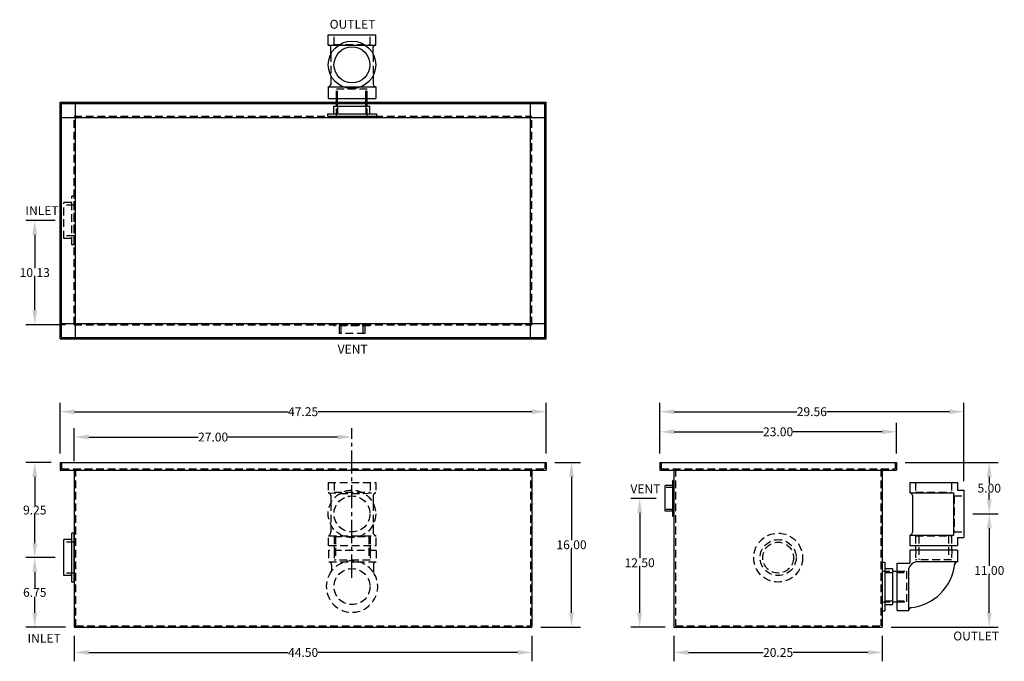
# Model space of a CAD drawing. Extents: x 491.2 to 586.9, y 17.1 to 79.4.
import ezdxf

# ---------------------------------------------------------------- set-up
doc = ezdxf.new("R2010")
doc.units = 0
doc.header["$LTSCALE"] = 3
doc.header["$MEASUREMENT"] = 0
doc.linetypes.add('CENTER2', pattern=[1.125, 0.75, -0.125, 0.125, -0.125])
doc.linetypes.add('HIDDEN', pattern=[0.375, 0.25, -0.125])
doc.layers.get('0').update_dxf_attribs({"linetype": 'CONTINUOUS'})
doc.layers.get('DEFPOINTS').update_dxf_attribs({"color": 211, "linetype": 'CONTINUOUS'})
doc.layers.add('HIDDEN', color=4, linetype='HIDDEN')
doc.styles.add('TEXT', font='arial.ttf')
doc.dimstyles.new('RKFD-SUB', dxfattribs={"dimtxt": 0.86, "dimasz": 1.4, "dimexe": 0.86, "dimexo": 0.86, "dimgap": 0, "dimtad": 0, "dimtih": 1, "dimtoh": 1, "dimzin": 0, "dimdsep": 46, "dimtxsty": 'TEXT', "dimcen": 0, "dimclrd": 5, "dimclre": 5, "dimclrt": 7, "dimadec": 0, "dimazin": 0, "dimtfac": 1, "dimtofl": 0, "dimtmove": 2, "dimatfit": 3, "dimfxl": 1, "dimtolj": 1, "dimtzin": 0, "dimlwd": -1, "dimarcsym": 0})

# ---------------------------------------------------------------- blocks, each defined once
blk = doc.blocks.new('*D9')
at = {"color": 5, "linetype": 'Continuous', "lineweight": -2, "transparency": 16777216}
for p, q in [((554.766, 19.523), (554.766, 17.057)), ((575.016, 19.523), (575.016, 17.057))]:
    blk.add_line(p, q, dxfattribs=at)
at = {"color": 5, "linetype": 'Continuous', "transparency": 16777216}
for p, q in [((556.166, 17.917), (563.429, 17.917)), ((573.616, 17.917), (566.352, 17.917))]:
    blk.add_line(p, q, dxfattribs=at)
for points in [[(556.166, 18.15), (556.166, 17.684), (554.766, 17.917)], [(573.616, 18.15), (573.616, 17.684), (575.016, 17.917)]]:
    blk.add_solid(points, dxfattribs=at)
at = {"layer": 'DEFPOINTS', "color": 0, "linetype": 'Continuous', "transparency": 16777216}
for p in [(554.766, 20.383), (575.016, 20.383), (575.016, 17.917)]:
    blk.add_point(p, dxfattribs=at)
at = {"color": 7, "linetype": 'Continuous', "transparency": 16777216, "insert": (564.891, 17.917), "char_height": 0.86, "attachment_point": 5, "style": 'TEXT'}
blk.add_mtext('\\A1;20.25', dxfattribs=at)
blk = doc.blocks.new('3-LO THREADED OUTLET TOP VIEW')
at = {"linetype": 'Continuous'}
for p, q in [((-11.28, -12.879), (-11.53, -12.879)), ((-8.661, -12.944), (-9.788, -12.944)), ((-7.558, -13.187), (-8.428, -13.187)), ((-7.246, -13.187), (-7.246, -13.187)), ((-5.499, -13.187), (-4.792, -13.187)), ((-10.53, -13.733), (-9.788, -13.733)), ((-10.53, -13.858), (-9.788, -13.858)), ((-10.53, -16.608), (-9.788, -16.608)), ((-10.53, -16.733), (-9.788, -16.733)), ((-11.28, -17.629), (-11.53, -17.629)), ((-8.661, -17.564), (-9.788, -17.564)), ((-7.566, -17.318), (-8.39, -17.318)), ((-5.491, -17.318), (-4.811, -17.318))]:
    blk.add_line(p, q, dxfattribs=at)
for p, q in [((-11.53, -12.879), (-11.53, -17.629)), ((-11.28, -12.879), (-11.28, -17.629)), ((-9.788, -12.944), (-9.788, -17.564)), ((-8.661, -12.944), (-8.661, -17.564)), ((-11.28, -13.483), (-10.53, -13.483)), ((-10.53, -13.483), (-10.53, -16.983)), ((-11.28, -16.983), (-10.53, -16.983))]:
    blk.add_line(p, q)
at = {"color": 7}
for p, q in [((-4.604, -12.944), (-4.604, -17.564)), ((-4.604, -12.944), (-3.604, -12.944)), ((-3.604, -12.944), (-3.604, -17.564)), ((-4.604, -17.564), (-3.604, -17.564))]:
    blk.add_line(p, q, dxfattribs=at)
at = {"linetype": 'Continuous'}
for radius in [2.31, 1.75]:
    blk.add_circle((-6.529, -15.254), radius, dxfattribs=at)
for centre, radius, start, end in [((-8.395, -12.921), 0.266, 185.0832, 267.06095), ((-4.854, -12.944), 0.25, 284.43893, 0), ((-8.398, -17.583), 0.265, 88.10123, 176.07), ((-4.854, -17.564), 0.25, 360, 80.10956)]:
    blk.add_arc(centre, radius, start, end, dxfattribs=at)
at = {"layer": 'HIDDEN'}
for p, q in [((-5.499, -13.187), (-7.558, -13.187)), ((-11.53, -13.733), (-10.53, -13.733)), ((-10.53, -13.858), (-11.28, -13.858)), ((-9.788, -13.733), (-8.852, -13.733)), ((-9.788, -13.858), (-8.852, -13.858)), ((-8.852, -13.733), (-8.852, -16.733)), ((-11.53, -16.733), (-10.53, -16.733)), ((-10.53, -16.608), (-11.28, -16.608)), ((-9.788, -16.608), (-8.852, -16.608)), ((-9.788, -16.733), (-8.852, -16.733)), ((-5.491, -17.318), (-7.566, -17.318))]:
    blk.add_line(p, q, dxfattribs=at)
at = {"layer": 'HIDDEN', "color": 4}
for p, q in [((-4.544, -13.505), (-4.544, -17.005)), ((-4.544, -13.505), (-3.604, -13.505)), ((-4.544, -17.005), (-3.604, -17.005))]:
    blk.add_line(p, q, dxfattribs=at)
blk = doc.blocks.new('FLNG3SD')
for p, q in [((0, 2.37), (0, -2.37)), ((0, 2.37), (0.25, 2.37)), ((0.25, 2.37), (0.25, -2.37)), ((0.25, 1.75), (1, 1.75)), ((1, 1.75), (1, -1.75)), ((0.25, -1.75), (1, -1.75)), ((0, -2.37), (0.25, -2.37))]:
    blk.add_line(p, q)
at = {"layer": 'HIDDEN'}
for p, q in [((0, 1.5), (1, 1.5)), ((0, -1.5), (1, -1.5))]:
    blk.add_line(p, q, dxfattribs=at)
blk = doc.blocks.new('3-LO THREADED OUTLET SIDE VIEW')
at = {"color": 7}
for p, q in [((2.639, 10.137), (7.259, 10.137)), ((2.639, 10.137), (2.639, 9.137)), ((7.259, 10.137), (7.259, 9.387)), ((2.639, 9.137), (6.889, 9.137)), ((2.888, 8.905), (2.888, 5.285)), ((6.889, 9.137), (6.889, 5.017)), ((7.259, 9.387), (7.889, 9.387)), ((7.889, 9.387), (7.889, 4.767)), ((2.639, 5.017), (6.889, 5.017)), ((2.639, 5.017), (2.639, 4.017)), ((2.639, 4.017), (7.259, 4.017)), ((7.259, 4.767), (7.259, 4.017)), ((7.259, 4.767), (7.889, 4.767))]:
    blk.add_line(p, q, dxfattribs=at)
at = {"linetype": 'Continuous'}
for p, q in [((3.2, 4.023), (3.2, 3.541)), ((6.701, 4.023), (6.701, 3.541)), ((0.957, 1.514), (1.411, 1.514)), ((0.957, -1.486), (1.411, -1.486))]:
    blk.add_line(p, q, dxfattribs=at)
for p, q in [((7.268, 3.54), (2.649, 3.54)), ((2.649, 3.54), (2.649, 2.297)), ((7.268, 3.54), (7.268, 2.413)), ((1.411, -2.323), (1.411, 2.297)), ((1.411, 2.297), (2.649, 2.297)), ((7.268, 2.413), (3.198, 2.413)), ((2.538, -2.323), (2.538, 1.807)), ((1.411, -2.323), (2.538, -2.323))]:
    blk.add_line(p, q)
for centre, radius, start, end in [((2.639, 8.887), 0.25, 355.74368, 90), ((2.639, 5.267), 0.25, 270, 4.25632), ((3.528, 1.39), 1.074, 107.23954, 158.15122)]:
    blk.add_arc(centre, radius, start, end, dxfattribs=at)
for centre, radius, start, end in [((2.189, 2.785), 4.864, 275.7937, 353.73042), ((7.249, 2.163), 0.25, 85.77787, 184.83681), ((2.786, -2.299), 0.25, 85.77787, 184.83681)]:
    blk.add_arc(centre, radius, start, end)
at = {"layer": 'HIDDEN', "color": 4}
for p, q in [((3.199, 10.097), (3.199, 9.197)), ((6.699, 10.097), (6.699, 9.197)), ((3.199, 9.197), (6.699, 9.197)), ((6.949, 8.827), (6.949, 5.327)), ((6.949, 8.827), (7.889, 8.827)), ((3.199, 4.957), (6.699, 4.957)), ((3.199, 4.957), (3.199, 4.017)), ((6.699, 4.957), (6.699, 4.017)), ((6.949, 5.327), (7.889, 5.327))]:
    blk.add_line(p, q, dxfattribs=at)
at = {"layer": 'HIDDEN'}
for p, q in [((3.5, 4.957), (3.5, 2.609)), ((6.401, 4.957), (6.401, 2.609)), ((3.207, 3.54), (3.195, 2.603)), ((6.707, 3.54), (6.696, 2.603)), ((6.696, 2.603), (3.195, 2.603)), ((0.207, 1.389), (2.345, 1.389)), ((1.411, 1.514), (2.345, 1.514)), ((2.345, -1.486), (2.345, 1.514)), ((0.207, -1.361), (2.345, -1.361)), ((1.411, -1.486), (2.345, -1.486))]:
    blk.add_line(p, q, dxfattribs=at)
at = {"linetype": 'Continuous'}
blk.add_blockref('FLNG3SD', (-0.043, 0.014), dxfattribs=at)
blk = doc.blocks.new('*D11')
at = {"color": 5, "linetype": 'Continuous', "lineweight": -2, "transparency": 16777216}
for p, q in [((495.087, 37.243), (495.087, 42.175)), ((542.337, 37.243), (542.337, 42.175))]:
    blk.add_line(p, q, dxfattribs=at)
at = {"color": 5, "linetype": 'Continuous', "transparency": 16777216}
for p, q in [((496.487, 41.315), (517.241, 41.315)), ((540.937, 41.315), (520.184, 41.315))]:
    blk.add_line(p, q, dxfattribs=at)
for points in [[(496.487, 41.548), (496.487, 41.082), (495.087, 41.315)], [(540.937, 41.548), (540.937, 41.082), (542.337, 41.315)]]:
    blk.add_solid(points, dxfattribs=at)
at = {"layer": 'DEFPOINTS', "color": 0, "linetype": 'Continuous', "transparency": 16777216}
for p in [(542.337, 41.315), (495.087, 36.383), (542.337, 36.383)]:
    blk.add_point(p, dxfattribs=at)
at = {"color": 7, "linetype": 'Continuous', "transparency": 16777216, "insert": (518.712, 41.315), "char_height": 0.86, "attachment_point": 5, "style": 'TEXT'}
blk.add_mtext('\\A1;47.25', dxfattribs=at)
blk = doc.blocks.new('FLNG3FRT')
for radius in [2.375, 1.75, 1.5]:
    blk.add_circle((0, 0), radius)
blk = doc.blocks.new('*D12')
at = {"color": 5, "linetype": 'Continuous', "lineweight": -2, "transparency": 16777216}
for p, q in [((494.602, 59.896), (491.761, 59.896)), ((495.602, 49.771), (491.761, 49.771))]:
    blk.add_line(p, q, dxfattribs=at)
at = {"color": 5, "linetype": 'Continuous', "transparency": 16777216}
for p, q in [((492.621, 58.496), (492.621, 55.273)), ((492.621, 51.171), (492.621, 54.394))]:
    blk.add_line(p, q, dxfattribs=at)
for points in [[(492.388, 58.496), (492.855, 58.496), (492.621, 59.896)], [(492.388, 51.171), (492.855, 51.171), (492.621, 49.771)]]:
    blk.add_solid(points, dxfattribs=at)
at = {"layer": 'DEFPOINTS', "color": 0, "linetype": 'Continuous', "transparency": 16777216}
for p in [(495.462, 59.896), (492.621, 49.771), (496.462, 49.771)]:
    blk.add_point(p, dxfattribs=at)
at = {"color": 7, "linetype": 'Continuous', "transparency": 16777216, "insert": (492.621, 54.834), "char_height": 0.86, "attachment_point": 5, "style": 'TEXT'}
blk.add_mtext('\\A1;10.13', dxfattribs=at)
blk = doc.blocks.new('*D13')
at = {"color": 5, "linetype": 'Continuous', "lineweight": -2, "transparency": 16777216}
for p, q in [((494.602, 27.133), (491.761, 27.133)), ((495.602, 20.383), (491.761, 20.383))]:
    blk.add_line(p, q, dxfattribs=at)
at = {"color": 5, "linetype": 'Continuous', "transparency": 16777216}
for p, q in [((492.621, 25.733), (492.621, 24.197)), ((492.621, 21.783), (492.621, 23.319))]:
    blk.add_line(p, q, dxfattribs=at)
for points in [[(492.388, 25.733), (492.855, 25.733), (492.621, 27.133)], [(492.388, 21.783), (492.855, 21.783), (492.621, 20.383)]]:
    blk.add_solid(points, dxfattribs=at)
at = {"layer": 'DEFPOINTS', "color": 0, "linetype": 'Continuous', "transparency": 16777216}
for p in [(495.462, 27.133), (492.621, 20.383), (496.462, 20.383)]:
    blk.add_point(p, dxfattribs=at)
at = {"color": 7, "linetype": 'Continuous', "transparency": 16777216, "insert": (492.621, 23.758), "char_height": 0.86, "attachment_point": 5, "style": 'TEXT'}
blk.add_mtext('\\A1;6.75', dxfattribs=at)
blk = doc.blocks.new('*D14')
at = {"color": 5, "linetype": 'Continuous', "lineweight": -2, "transparency": 16777216}
for p, q in [((494.227, 36.383), (491.761, 36.383)), ((494.602, 27.133), (491.761, 27.133))]:
    blk.add_line(p, q, dxfattribs=at)
at = {"color": 5, "linetype": 'Continuous', "transparency": 16777216}
for p, q in [((492.621, 34.983), (492.621, 32.197)), ((492.621, 28.533), (492.621, 31.319))]:
    blk.add_line(p, q, dxfattribs=at)
for points in [[(492.388, 34.983), (492.855, 34.983), (492.621, 36.383)], [(492.388, 28.533), (492.855, 28.533), (492.621, 27.133)]]:
    blk.add_solid(points, dxfattribs=at)
at = {"layer": 'DEFPOINTS', "color": 0, "linetype": 'Continuous', "transparency": 16777216}
for p in [(495.087, 36.383), (492.621, 27.133), (495.462, 27.133)]:
    blk.add_point(p, dxfattribs=at)
at = {"color": 7, "linetype": 'Continuous', "transparency": 16777216, "insert": (492.621, 31.758), "char_height": 0.86, "attachment_point": 5, "style": 'TEXT'}
blk.add_mtext('\\A1;9.25', dxfattribs=at)
blk = doc.blocks.new('*D15')
at = {"color": 5, "linetype": 'Continuous', "lineweight": -2, "transparency": 16777216}
for p, q in [((583.808, 31.384), (586.274, 31.384)), ((575.876, 20.383), (586.274, 20.383))]:
    blk.add_line(p, q, dxfattribs=at)
at = {"color": 5, "linetype": 'Continuous', "transparency": 16777216}
for p, q in [((585.414, 29.984), (585.414, 26.323)), ((585.414, 21.783), (585.414, 25.444))]:
    blk.add_line(p, q, dxfattribs=at)
for points in [[(585.18, 29.984), (585.647, 29.984), (585.414, 31.384)], [(585.18, 21.783), (585.647, 21.783), (585.414, 20.383)]]:
    blk.add_solid(points, dxfattribs=at)
at = {"layer": 'DEFPOINTS', "color": 0, "linetype": 'Continuous', "transparency": 16777216}
for p in [(582.948, 31.384), (575.016, 20.383), (585.414, 20.383)]:
    blk.add_point(p, dxfattribs=at)
at = {"color": 7, "linetype": 'Continuous', "transparency": 16777216, "insert": (585.414, 25.883), "char_height": 0.86, "attachment_point": 5, "style": 'TEXT'}
blk.add_mtext('\\A1;11.00', dxfattribs=at)
blk = doc.blocks.new('*D16')
at = {"color": 5, "linetype": 'Continuous', "lineweight": -2, "transparency": 16777216}
for p, q in [((577.251, 36.383), (586.274, 36.383)), ((583.808, 31.384), (586.274, 31.384))]:
    blk.add_line(p, q, dxfattribs=at)
at = {"color": 5, "linetype": 'Continuous', "transparency": 16777216}
for p, q in [((585.414, 34.983), (585.414, 34.323)), ((585.414, 32.784), (585.414, 33.444))]:
    blk.add_line(p, q, dxfattribs=at)
for points in [[(585.18, 34.983), (585.647, 34.983), (585.414, 36.383)], [(585.18, 32.784), (585.647, 32.784), (585.414, 31.384)]]:
    blk.add_solid(points, dxfattribs=at)
at = {"layer": 'DEFPOINTS', "color": 0, "linetype": 'Continuous', "transparency": 16777216}
for p in [(576.391, 36.383), (585.414, 36.383), (582.948, 31.384)]:
    blk.add_point(p, dxfattribs=at)
at = {"color": 7, "linetype": 'Continuous', "transparency": 16777216, "insert": (585.414, 33.883), "char_height": 0.86, "attachment_point": 5, "style": 'TEXT'}
blk.add_mtext('\\A1;5.00', dxfattribs=at)
blk = doc.blocks.new('*D17')
at = {"color": 5, "linetype": 'Continuous', "lineweight": -2, "transparency": 16777216}
for p, q in [((553.391, 37.243), (553.391, 42.175)), ((582.948, 34.554), (582.948, 42.175))]:
    blk.add_line(p, q, dxfattribs=at)
at = {"color": 5, "linetype": 'Continuous', "transparency": 16777216}
for p, q in [((554.791, 41.315), (566.711, 41.315)), ((581.548, 41.315), (569.627, 41.315))]:
    blk.add_line(p, q, dxfattribs=at)
for points in [[(554.791, 41.548), (554.791, 41.082), (553.391, 41.315)], [(581.548, 41.548), (581.548, 41.082), (582.948, 41.315)]]:
    blk.add_solid(points, dxfattribs=at)
at = {"layer": 'DEFPOINTS', "color": 0, "linetype": 'Continuous', "transparency": 16777216}
for p in [(582.948, 41.315), (553.391, 36.383), (582.948, 33.694)]:
    blk.add_point(p, dxfattribs=at)
at = {"color": 7, "linetype": 'Continuous', "transparency": 16777216, "insert": (568.169, 41.315), "char_height": 0.86, "attachment_point": 5, "style": 'TEXT'}
blk.add_mtext('\\A1;29.56', dxfattribs=at)
blk = doc.blocks.new('*D18')
at = {"color": 5, "linetype": 'Continuous', "lineweight": -2, "transparency": 16777216}
for p, q in [((553.391, 37.243), (553.391, 40.22)), ((576.391, 37.243), (576.391, 40.22))]:
    blk.add_line(p, q, dxfattribs=at)
at = {"color": 5, "linetype": 'Continuous', "transparency": 16777216}
for p, q in [((554.791, 39.36), (563.434, 39.36)), ((574.991, 39.36), (566.348, 39.36))]:
    blk.add_line(p, q, dxfattribs=at)
for points in [[(554.791, 39.594), (554.791, 39.127), (553.391, 39.36)], [(574.991, 39.594), (574.991, 39.127), (576.391, 39.36)]]:
    blk.add_solid(points, dxfattribs=at)
at = {"layer": 'DEFPOINTS', "color": 0, "linetype": 'Continuous', "transparency": 16777216}
for p in [(576.391, 39.36), (553.391, 36.383), (576.391, 36.383)]:
    blk.add_point(p, dxfattribs=at)
at = {"color": 7, "linetype": 'Continuous', "transparency": 16777216, "insert": (564.891, 39.36), "char_height": 0.86, "attachment_point": 5, "style": 'TEXT'}
blk.add_mtext('\\A1;23.00', dxfattribs=at)
blk = doc.blocks.new('*D19')
at = {"color": 5, "linetype": 'Continuous', "lineweight": -2, "transparency": 16777216}
blk.add_line((496.462, 36.493), (496.462, 39.709), dxfattribs=at)
at = {"color": 5, "linetype": 'CENTER2', "lineweight": -2, "transparency": 16777216}
blk.add_line((523.462, 25.175), (523.462, 39.709), dxfattribs=at)
at = {"color": 5, "linetype": 'Continuous', "transparency": 16777216}
for p, q in [((497.862, 38.849), (508.506, 38.849)), ((522.062, 38.849), (511.419, 38.849))]:
    blk.add_line(p, q, dxfattribs=at)
for points in [[(497.862, 39.082), (497.862, 38.616), (496.462, 38.849)], [(522.062, 39.082), (522.062, 38.616), (523.462, 38.849)]]:
    blk.add_solid(points, dxfattribs=at)
at = {"layer": 'DEFPOINTS', "color": 0, "linetype": 'Continuous', "transparency": 16777216}
for p in [(523.462, 38.849), (496.462, 35.633), (523.462, 24.315)]:
    blk.add_point(p, dxfattribs=at)
at = {"color": 7, "linetype": 'Continuous', "transparency": 16777216, "insert": (509.962, 38.849), "char_height": 0.86, "attachment_point": 5, "style": 'TEXT'}
blk.add_mtext('\\A1;27.00', dxfattribs=at)
blk = doc.blocks.new('FLNG2SD')
for p, q in [((0, 1.75), (0, -1.75)), ((0, 1.75), (0.12, 1.75)), ((0.12, 1.75), (0.12, -1.75)), ((0.12, 1.25), (0.87, 1.25)), ((0.87, 1.25), (0.87, -1.25)), ((0, -1.75), (0.12, -1.75)), ((0.12, -1.25), (0.87, -1.25))]:
    blk.add_line(p, q)
at = {"layer": 'HIDDEN'}
for p, q in [((0, 1.07), (0.87, 1.07)), ((0, -1.07), (0.87, -1.07))]:
    blk.add_line(p, q, dxfattribs=at)
blk = doc.blocks.new('*D20')
at = {"color": 5, "linetype": 'Continuous', "lineweight": -2, "transparency": 16777216}
for p, q in [((553.036, 32.883), (550.57, 32.883)), ((553.906, 20.383), (550.57, 20.383))]:
    blk.add_line(p, q, dxfattribs=at)
at = {"color": 5, "linetype": 'Continuous', "transparency": 16777216}
for p, q in [((551.43, 31.483), (551.43, 27.072)), ((551.43, 21.783), (551.43, 26.194))]:
    blk.add_line(p, q, dxfattribs=at)
for points in [[(551.196, 31.483), (551.663, 31.483), (551.43, 32.883)], [(551.196, 21.783), (551.663, 21.783), (551.43, 20.383)]]:
    blk.add_solid(points, dxfattribs=at)
at = {"layer": 'DEFPOINTS', "color": 0, "linetype": 'Continuous', "transparency": 16777216}
for p in [(553.896, 32.883), (551.43, 20.383), (554.766, 20.383)]:
    blk.add_point(p, dxfattribs=at)
at = {"color": 7, "linetype": 'Continuous', "transparency": 16777216, "insert": (551.43, 26.633), "char_height": 0.86, "attachment_point": 5, "style": 'TEXT'}
blk.add_mtext('\\A1;12.50', dxfattribs=at)
blk = doc.blocks.new('*D21')
at = {"color": 5, "linetype": 'Continuous', "lineweight": -2, "transparency": 16777216}
for p, q in [((543.197, 36.383), (545.663, 36.383)), ((541.822, 20.383), (545.663, 20.383))]:
    blk.add_line(p, q, dxfattribs=at)
at = {"color": 5, "linetype": 'Continuous', "transparency": 16777216}
for p, q in [((544.803, 34.983), (544.803, 28.822)), ((544.803, 21.783), (544.803, 27.944))]:
    blk.add_line(p, q, dxfattribs=at)
for points in [[(544.57, 34.983), (545.037, 34.983), (544.803, 36.383)], [(544.57, 21.783), (545.037, 21.783), (544.803, 20.383)]]:
    blk.add_solid(points, dxfattribs=at)
at = {"layer": 'DEFPOINTS', "color": 0, "linetype": 'Continuous', "transparency": 16777216}
for p in [(542.337, 36.383), (540.962, 20.383), (544.803, 20.383)]:
    blk.add_point(p, dxfattribs=at)
at = {"color": 7, "linetype": 'Continuous', "transparency": 16777216, "insert": (544.803, 28.383), "char_height": 0.86, "attachment_point": 5, "style": 'TEXT'}
blk.add_mtext('\\A1;16.00', dxfattribs=at)
blk = doc.blocks.new('*D22')
at = {"color": 5, "linetype": 'Continuous', "lineweight": -2, "transparency": 16777216}
for p, q in [((496.462, 19.523), (496.462, 17.057)), ((540.962, 19.523), (540.962, 17.057))]:
    blk.add_line(p, q, dxfattribs=at)
at = {"color": 5, "linetype": 'Continuous', "transparency": 16777216}
for p, q in [((497.862, 17.917), (517.246, 17.917)), ((539.562, 17.917), (520.179, 17.917))]:
    blk.add_line(p, q, dxfattribs=at)
for points in [[(497.862, 18.15), (497.862, 17.684), (496.462, 17.917)], [(539.562, 18.15), (539.562, 17.684), (540.962, 17.917)]]:
    blk.add_solid(points, dxfattribs=at)
at = {"layer": 'DEFPOINTS', "color": 0, "linetype": 'Continuous', "transparency": 16777216}
for p in [(496.462, 20.383), (540.962, 20.383), (496.462, 17.917)]:
    blk.add_point(p, dxfattribs=at)
at = {"color": 7, "linetype": 'Continuous', "transparency": 16777216, "insert": (518.712, 17.917), "char_height": 0.86, "attachment_point": 5, "style": 'TEXT'}
blk.add_mtext('\\A1;44.50', dxfattribs=at)

msp = doc.modelspace()

# ---------------------------------------------------------------- linework, layer by layer
at = {"linetype": 'Continuous'}
for p, q in [((495.087, 48.396), (495.087, 71.396)), ((495.087, 71.396), (542.337, 71.396)), ((495.222, 48.521), (495.222, 71.271)), ((495.222, 71.271), (542.203, 71.271)), ((496.597, 48.396), (496.597, 71.396)), ((540.828, 48.396), (540.828, 71.396)), ((542.203, 48.521), (542.203, 71.271)), ((542.337, 48.396), (542.337, 71.396)), ((495.087, 69.896), (542.337, 69.896)), ((495.087, 49.896), (542.337, 49.896)), ((495.087, 48.396), (542.337, 48.396)), ((495.222, 48.521), (542.203, 48.521)), ((495.087, 36.383), (495.087, 35.633)), ((495.087, 36.383), (542.337, 36.383)), ((542.337, 36.383), (542.337, 35.633)), ((553.391, 36.383), (553.391, 35.633)), ((553.391, 36.383), (576.391, 36.383)), ((576.391, 36.383), (576.391, 35.633)), ((495.087, 35.633), (542.337, 35.633)), ((496.462, 35.633), (496.462, 20.383)), ((540.962, 35.633), (540.962, 20.383)), ((553.391, 35.633), (576.391, 35.633)), ((554.766, 35.633), (554.766, 20.383)), ((575.016, 35.633), (575.016, 20.383)), ((496.462, 20.383), (540.962, 20.383)), ((554.766, 20.383), (575.016, 20.383))]:
    msp.add_line(p, q, dxfattribs=at)
at = {"layer": 'DEFPOINTS', "color": 0, "linetype": 'ByBlock'}
for p in [(495.087, 36.383), (542.337, 36.383), (553.391, 36.383), (576.391, 36.383), (495.087, 35.633), (576.391, 35.633), (496.462, 28.637)]:
    msp.add_point(p, dxfattribs=at)
at = {"layer": 'HIDDEN'}
for p, q in [((496.462, 70.021), (540.962, 70.021)), ((496.462, 49.771), (496.462, 70.021)), ((540.962, 49.771), (540.962, 70.021)), ((496.462, 49.771), (540.962, 49.771)), ((495.222, 36.383), (495.222, 35.768)), ((542.203, 36.383), (542.203, 35.768)), ((553.525, 36.383), (553.525, 35.768)), ((576.256, 36.383), (576.256, 35.768)), ((495.222, 35.768), (542.203, 35.768)), ((496.597, 35.768), (496.597, 20.518)), ((540.828, 35.768), (540.828, 20.518)), ((553.525, 35.768), (576.256, 35.768)), ((554.9, 35.768), (554.9, 20.518)), ((574.881, 35.768), (574.881, 20.518)), ((521.153, 34.437), (525.773, 34.437)), ((521.153, 34.437), (521.153, 33.437)), ((521.713, 34.397), (521.713, 33.497)), ((525.213, 34.397), (525.213, 33.497)), ((525.773, 34.437), (525.773, 33.437)), ((521.153, 33.437), (522.301, 33.377)), ((521.402, 33.171), (521.402, 32.43)), ((521.713, 33.497), (525.213, 33.497)), ((522.301, 33.377), (524.615, 33.377)), ((524.615, 33.377), (525.773, 33.437)), ((525.522, 33.171), (525.522, 32.415)), ((521.402, 32.43), (521.402, 30.325)), ((525.522, 32.415), (525.522, 30.34)), ((521.402, 30.325), (521.402, 29.681)), ((525.522, 30.34), (525.522, 29.694)), ((521.191, 28.317), (521.191, 29.271)), ((521.191, 29.257), (525.81, 29.257)), ((521.738, 29.197), (525.238, 29.197)), ((521.738, 29.197), (521.738, 28.317)), ((521.863, 29.197), (521.863, 26.894)), ((525.113, 29.197), (525.113, 26.894)), ((525.238, 29.197), (525.238, 28.317)), ((525.81, 28.317), (525.81, 29.257)), ((521.191, 28.317), (525.81, 28.317)), ((525.81, 27.831), (521.191, 27.831)), ((521.191, 27.831), (521.191, 26.704)), ((521.738, 28.317), (521.738, 27.831)), ((521.738, 27.831), (521.738, 26.894)), ((525.238, 28.317), (525.238, 27.831)), ((525.238, 27.831), (525.238, 26.894)), ((525.81, 27.831), (525.81, 26.704)), ((525.238, 26.894), (521.738, 26.894)), ((524.2, 26.704), (521.191, 26.704)), ((521.481, 26.433), (521.481, 25.839)), ((525.81, 26.704), (524.2, 26.704)), ((525.541, 26.433), (525.541, 25.648)), ((496.597, 20.518), (540.828, 20.518)), ((496.597, 20.518), (540.828, 20.518)), ((554.9, 20.518), (574.881, 20.518))]:
    msp.add_line(p, q, dxfattribs=at)
for centre, radius in [((523.458, 31.377), 2.31), ((523.458, 31.377), 1.75), ((523.462, 24.315), 1.75)]:
    msp.add_circle(centre, radius, dxfattribs=at)
for centre, radius, start, end in [((521.105, 33.142), 0.298, 3.79947, 79.79528), ((525.821, 33.142), 0.298, 100.20472, 176.20053), ((521.019, 29.619), 0.389, 296.31038, 9.24242), ((525.903, 29.619), 0.389, 168.78859, 249.03061), ((523.462, 24.315), 2.5, 33.74721, 142.43958), ((521.232, 26.454), 0.25, 355.16319, 94.22213), ((525.79, 26.454), 0.25, 85.77787, 184.83681), ((523.462, 24.315), 2.5, 142.43958, 33.74721)]:
    msp.add_arc(centre, radius, start, end, dxfattribs=at)

# ---------------------------------------------------------------- block references
at = {"linetype": 'Continuous'}
for name, p, rotation in [('3-LO THREADED OUTLET TOP VIEW', (508.208, 81.551), 90), ('FLNG2SD', (554.766, 32.883), 180), ('FLNG3SD', (496.462, 27.133), 180)]:
    msp.add_blockref(name, p, dxfattribs=dict(at, rotation=rotation))
msp.add_blockref('3-LO THREADED OUTLET SIDE VIEW', (575.059, 24.307), dxfattribs=at)
at = {"layer": 'HIDDEN'}
for name, p, rotation in [('FLNG3SD', (496.462, 59.896), 180), ('FLNG2SD', (523.462, 49.771), 270)]:
    msp.add_blockref(name, p, dxfattribs=dict(at, rotation=rotation))
msp.add_blockref('FLNG3FRT', (564.891, 27.133), dxfattribs=at)

# ---------------------------------------------------------------- texts
at = {"style": 'TEXT'}
for s, p in [('OUTLET', (521.287, 78.536)), ('INLET', (491.72, 60.429)), ('VENT', (522.067, 46.955)), ('VENT', (550.529, 33.386)), ('INLET', (491.923, 18.861)), ('OUTLET', (581.915, 19.086))]:
    msp.add_text(s, height=0.86, dxfattribs=at).set_placement(p)

# ---------------------------------------------------------------- dimensions: what is measured, and where the dimension line sits
at = {"linetype": 'Continuous'}
for base, p1, p2, picture, middle in [((492.621436763, 49.771186344), (495.462457065, 59.896186344), (496.462457065, 49.771186344), '*D12', (492.621436763, 54.833686344)), ((492.621, 27.133), (495.087, 36.383), (495.462, 27.133), '*D14', (492.621, 31.758)), ((544.803, 20.383), (542.337, 36.383), (540.962, 20.383), '*D21', (544.803, 28.383)), ((585.414, 36.383), (582.948, 31.384), (576.391, 36.383), '*D16', (585.414, 33.883)), ((551.43, 20.383), (553.896, 32.883), (554.766, 20.383), '*D20', (551.43, 26.633)), ((585.414, 20.383), (582.948, 31.384), (575.016, 20.383), '*D15', (585.414, 25.883)), ((492.621, 20.383), (495.462, 27.133), (496.462, 20.383), '*D13', (492.621, 23.758))]:
    dim = msp.add_linear_dim(base=base, p1=p1, p2=p2, angle=90, dimstyle='RKFD-SUB', dxfattribs=at)
    dim.commit()
    dim.dimension.update_dxf_attribs({"geometry": picture, "text_midpoint": middle})
for base, p1, p2, picture, middle in [((542.337, 41.315), (495.087, 36.383), (542.337, 36.383), '*D11', (518.712, 41.315)), ((582.948, 41.315), (553.391, 36.383), (582.948, 33.694), '*D17', (568.169, 41.315)), ((576.391, 39.36), (553.391, 36.383), (576.391, 36.383), '*D18', (564.891, 39.36)), ((523.462, 38.849), (496.462, 35.633), (523.462, 24.315), '*D19', (509.962, 38.849)), ((496.462, 17.917), (540.962, 20.383), (496.462, 20.383), '*D22', (518.712, 17.917)), ((575.016, 17.917), (554.766, 20.383), (575.016, 20.383), '*D9', (564.891, 17.917))]:
    dim = msp.add_linear_dim(base=base, p1=p1, p2=p2, dimstyle='RKFD-SUB', dxfattribs=at)
    dim.commit()
    dim.dimension.update_dxf_attribs({"geometry": picture, "text_midpoint": middle})

doc.saveas('drawing.dxf')
